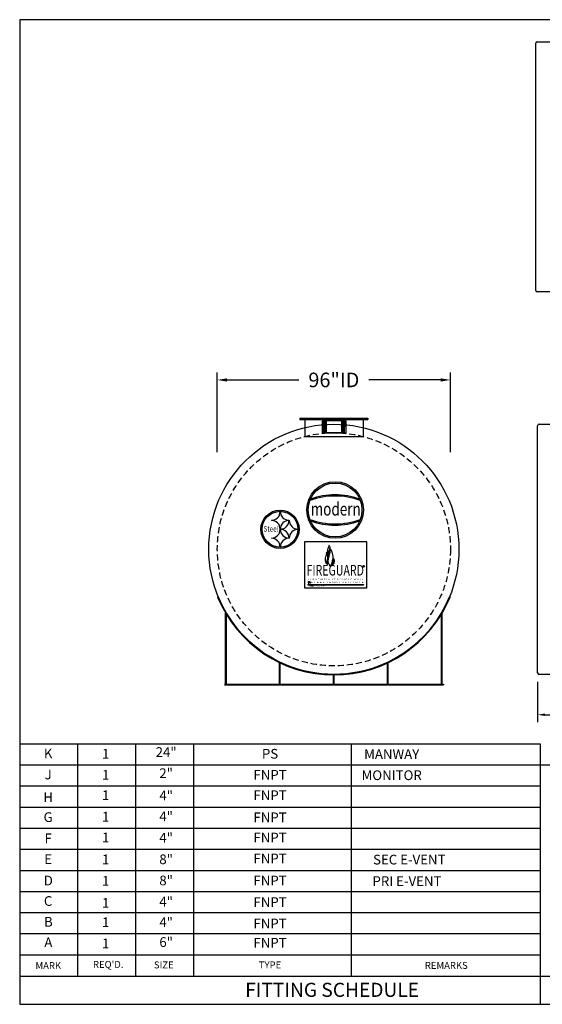
# Model space of a CAD drawing. Extents: x 1066 to 1695, y 268 to 674.
# Drawn here: x 1066 to 1281, y 268 to 674 of the extents above; entities that cross this region are included whole.
import ezdxf
from ezdxf.enums import TextEntityAlignment as Align

# ---------------------------------------------------------------- set-up
doc = ezdxf.new("R2010")
doc.units = 0
doc.header["$LTSCALE"] = 10
doc.header["$MEASUREMENT"] = 0
doc.linetypes.add('HIDDEN', pattern=[0.375, 0.25, -0.125])
doc.layers.get('0').update_dxf_attribs({"linetype": 'CONTINUOUS'})
doc.layers.get('DEFPOINTS').update_dxf_attribs({"linetype": 'CONTINUOUS'})
for name, color, linetype in [('DIM', 9, 'CONTINUOUS'), ('MAIN', 7, 'CONTINUOUS'), ('VPORTS', 7, 'CONTINUOUS')]:
    doc.layers.add(name, color=color, linetype=linetype)
doc.styles.add('decals', font='times.ttf')
doc.styles.add('ISO', font='isocp2.shx')
doc.styles.add('RFL', font='simplex.shx', dxfattribs={"width": 0.85})
doc.styles.add('S4', font='SIMPLE.shx', dxfattribs={"height": 4})
doc.dimstyles.new('', dxfattribs={"dimtxt": 3, "dimasz": 3, "dimexe": 0.1875, "dimexo": 0.0625, "dimgap": 6, "dimtad": 1, "dimtih": 1, "dimtoh": 1, "dimdec": 4, "dimzin": 0, "dimdsep": 46, "dimlunit": 4, "dimtxsty": 'Standard', "dimcen": 0.0625, "dimadec": 0, "dimazin": 0, "dimtfac": 0.0625, "dimtdec": 4, "dimtix": 1, "dimtofl": 0, "dimtmove": 2, "dimatfit": 3, "dimfxl": 1, "dimtolj": 1, "dimtzin": 0, "dimarcsym": 0})

# ---------------------------------------------------------------- blocks, each defined once
blk = doc.blocks.new('*D62')
at = {"color": 0, "lineweight": -2, "transparency": 16777216}
for p, q in [((1147.085814411174, 495.432645765413), (1147.085814411174, 528.1827449787205)), ((1243.085814411174, 495.432645765413), (1243.085814411174, 528.1827449787205)), ((1151.085814411174, 525.1827449787205), (1180.679564411174, 525.1827449787205)), ((1239.085814411174, 525.1827449787205), (1209.492064411174, 525.1827449787205))]:
    blk.add_line(p, q, dxfattribs=at)
at = {"color": 0, "transparency": 16777216}
for points in [[(1151.085814411174, 525.8494116453871), (1151.085814411174, 524.5160783120539), (1147.085814411174, 525.1827449787205)], [(1239.085814411174, 524.5160783120539), (1239.085814411174, 525.8494116453871), (1243.085814411174, 525.1827449787205)]]:
    blk.add_solid(points, dxfattribs=at)
at = {"layer": 'DEFPOINTS', "color": 0, "transparency": 16777216}
for p in [(1243.085814411174, 525.1827449787205), (1147.085814411174, 455.432645765413), (1243.085814411174, 455.432645765413)]:
    blk.add_point(p, dxfattribs=at)
at = {"color": 0, "transparency": 16777216, "insert": (1195.085814411174, 525.1827449787205), "char_height": 6, "attachment_point": 5, "style": 'ISO'}
blk.add_mtext('\\A1;96"ID', dxfattribs=at)
blk = doc.blocks.new('TOECoupling6-E')
at = {"layer": 'MAIN', "linetype": 'Continuous'}
h = blk.add_hatch(dxfattribs=at)
h.set_pattern_fill('ANSI31', color=256, angle=270, style=0)
h.set_pattern_definition([(315, (-251.4998457068949, -236.5907060874816), (0.08838834764831846, 0.08838834764831842), [])])
edge = h.paths.add_edge_path()
edge.add_line((-3.299672840905146, 2.518294627302225), (-3.205000000000041, 2.518294627302225))
edge.add_line((-3.299672840905146, 4.814609956527875), (-3.205000000000041, 4.814609956527875))
edge.add_line((-3.299672840905146, 4.814609956527875), (-3.299672840905146, 2.518294627302225))
edge.add_line((-3.205000000000041, 5.010401007765267), (-3.205000000000041, 0))
h = blk.add_hatch(dxfattribs=at)
h.set_pattern_fill('ANSI31', color=256, angle=270, style=0)
h.set_pattern_definition([(225, (251.4998457068948, -236.5907060874816), (-0.08838834764831846, 0.08838834764831842), [])])
edge = h.paths.add_edge_path()
edge.add_line((3.299672840905089, 2.518294627302225), (3.204999999999984, 2.518294627302225))
edge.add_line((3.299672840905089, 4.814609956527875), (3.204999999999984, 4.814609956527875))
edge.add_line((3.299672840905089, 4.814609956527875), (3.299672840905089, 2.518294627302225))
edge.add_line((3.204999999999984, 5.010401007765267), (3.204999999999984, 0))
for p, q in [((-3.75, 5.010401007765267), (-3.076999999999998, 5.010401007765267)), ((-3.299672840905146, 4.814609956527875), (-3.299672840905146, 2.518294627302225)), ((-3.299672840905146, 4.814609956527875), (-3.205000000000041, 4.814609956527875)), ((-3.205000000000041, 5.010401007765267), (3.204999999999984, 5.010401007765267)), ((3.75, 5.010401007765267), (3.204999999999984, 5.010401007765267)), ((3.299672840905089, 4.814609956527875), (3.204999999999984, 4.814609956527875)), ((3.299672840905089, 4.814609956527875), (3.299672840905089, 2.518294627302225)), ((-3.75, 0), (-3.076999999999998, 0)), ((-3.299672840905146, 2.518294627302225), (-3.205000000000041, 2.518294627302225)), ((3.204999999999984, 0), (-3.205000000000041, 0)), ((3.299672840905089, 2.518294627302225), (3.204999999999984, 2.518294627302225)), ((3.204999999999984, 0), (3.75, 0))]:
    blk.add_line(p, q, dxfattribs=at)
at = {"layer": 'MAIN'}
for p, q in [((-3.75, 5.010401007765267), (-3.75, 0)), ((-3.205000000000041, 5.010401007765267), (-3.205000000000041, 0)), ((3.204999999999984, 5.010401007765267), (3.204999999999984, 0)), ((3.75, 5.010401007765267), (3.75, 0))]:
    blk.add_line(p, q, dxfattribs=at)
blk = doc.blocks.new('A$C5F463491')
for p, q in [((-47.64466815677997, 31.94915356742001), (-47.87595295365759, 31.85424654590258)), ((47.64466815677974, 31.94915356742001), (47.87595295365736, 31.85424654590258)), ((-44.59860000000003, -4), (-44.59860000000003, 25.25066899823912)), ((-44.28560000000016, -4), (-44.28560000000004, 24.72598026743083)), ((44.28560000000016, -4), (44.28560000000004, 24.72598026743083)), ((44.59860000000003, -4), (44.59860000000003, 25.25066899823912)), ((-22.37760000000003, -4), (-22.37760000000003, 4.838393531298152)), ((-22.06460000000015, -4), (-22.06460000000004, 4.689574592405165)), ((22.06460000000015, -4), (22.06460000000004, 4.689574592405165)), ((22.37760000000003, -4), (22.37760000000003, 4.838393531298152)), ((-45.09860000000003, -4), (45.09860000000003, -4)), ((-0.1566000000000258, -4), (-0.1566000000000258, -0.2497630568488489)), ((0.1563999999998487, -4), (0.1563999999998487, -0.2497636616825503)), ((45.09860000000003, -4), (45.09860000000003, -4.312999999999988)), ((-45.09860000000003, -4.312999999999988), (45.09860000000003, -4.312999999999988))]:
    blk.add_line(p, q)
for radius in [51.75, 51.5]:
    blk.add_arc((0, 51.5), radius, 202.3106473596384, 337.6893526403616)
blk = doc.blocks.new('*D63')
at = {"color": 0, "lineweight": -2, "transparency": 16777216}
for p, q in [((1278.997919075237, 398.5790270433426), (1278.997919075237, 384.3408110085386)), ((1477.997919075238, 398.5790270433428), (1477.997919075238, 384.3408110085386)), ((1281.997919075237, 387.3408110085386), (1368.840171194956, 387.3408110085386)), ((1474.997919075238, 387.3408110085386), (1389.100587861623, 387.3408110085386))]:
    blk.add_line(p, q, dxfattribs=at)
at = {"color": 0, "transparency": 16777216}
for points in [[(1281.997919075237, 387.8408110085386), (1281.997919075237, 386.8408110085386), (1278.997919075237, 387.3408110085386)], [(1474.997919075238, 386.8408110085386), (1474.997919075238, 387.8408110085386), (1477.997919075238, 387.3408110085386)]]:
    blk.add_solid(points, dxfattribs=at)
at = {"layer": 'DEFPOINTS', "color": 0, "transparency": 16777216}
for p in [(1278.997919075237, 404.5790270433426), (1477.997919075238, 404.5790270433428), (1477.997919075238, 387.3408110085386)]:
    blk.add_point(p, dxfattribs=at)
at = {"color": 0, "transparency": 16777216, "insert": (1378.970379528289, 387.2386922361613), "char_height": 5, "attachment_point": 5, "style": 'ISO'}
blk.add_mtext('\\A1;16\'-7"', dxfattribs=at)

msp = doc.modelspace()

# ---------------------------------------------------------------- hatches: boundary and pattern name
h = msp.add_hatch(color=0)
edge = h.paths.add_edge_path()
edge.add_arc((1195.57969683025, 471.6340675074831), 11.65270892082004, 0, 360)
edge = h.paths.add_edge_path(flags=16)
edge.add_arc((1195.57969683025, 471.6340675074831), 11.07827960782187, 0, 360)
h = msp.add_hatch(color=0)
edge = h.paths.add_edge_path()
edge.add_arc((1195.57969683025, 446.7825395993642), 30.59582103810068, 70.21909354650525, 109.7809064534956)
edge.add_line((1185.225325756522, 475.573011368042), (1185.463626479078, 476.1499727012655))
edge.add_arc((1195.57969683025, 447.274907581934), 30.59582103810068, 70.69263627836818, 109.3073637216327, ccw=False)
edge.add_line((1205.695767181421, 476.1499727012655), (1205.934067903977, 475.573011368042))
h = msp.add_hatch(color=7)
edge = h.paths.add_edge_path()
edge.add_arc((1172.91142151697, 463.7012403791799), 7.877887721117772, 0, 360)
edge = h.paths.add_edge_path(flags=16)
edge.add_arc((1172.91142151697, 463.7012403791799), 7.385519738547911, 0, 360)
h = msp.add_hatch(color=0)
edge = h.paths.add_edge_path()
edge.add_arc((1195.57969683025, 496.4855954156021), 30.59582103810068, 250.2190935465044, 289.7809064534947)
edge.add_line((1205.934067903977, 467.6951236469242), (1205.695767181421, 467.1181623137009))
edge.add_arc((1195.57969683025, 495.9932274330323), 30.59582103810068, 250.6926362783673, 289.30736372163176, ccw=False)
edge.add_line((1185.463626479078, 467.1181623137009), (1185.225325756522, 467.6951236469242))
at = {"layer": 'MAIN', "linetype": 'Continuous'}
h = msp.add_hatch(dxfattribs=at)
h.set_pattern_fill('ANSI31', color=256, angle=270, style=0)
h.set_pattern_definition([(315, (942.5689687042793, 266.7274486155879), (0.08838834764831846, 0.08838834764831842), [])])
edge = h.paths.add_edge_path()
edge.add_line((1190.769141570269, 505.8364493303717), (1190.863814411174, 505.8364493303717))
edge.add_line((1190.769141570269, 508.1327646595973), (1190.863814411174, 508.1327646595973))
edge.add_line((1190.769141570269, 508.1327646595973), (1190.769141570269, 505.8364493303717))
edge.add_line((1190.863814411174, 508.3285557108347), (1190.863814411174, 503.3181547030695))
h = msp.add_hatch(dxfattribs=at)
h.set_pattern_fill('ANSI31', color=256, angle=270, style=0)
h.set_pattern_definition([(225, (1447.602660118069, 266.7274486155879), (-0.08838834764831846, 0.08838834764831842), [])])
edge = h.paths.add_edge_path()
edge.add_line((1199.402487252079, 505.8364493303717), (1199.307814411174, 505.8364493303717))
edge.add_line((1199.402487252079, 508.1327646595973), (1199.307814411174, 508.1327646595973))
edge.add_line((1199.402487252079, 508.1327646595973), (1199.402487252079, 505.8364493303717))
edge.add_line((1199.307814411174, 508.3285557108347), (1199.307814411174, 503.3181547030695))
at = {"layer": 'VPORTS'}
h = msp.add_hatch(color=7, dxfattribs=at)
h.paths.add_polyline_path([(1184.7957065829, 457.1522850589826), (1184.7957065829, 456.7009477416268), (1184.344369265545, 456.7009477416268), (1184.344369265545, 457.1522850589826)], flags=16)
h.paths.add_polyline_path([(1184.7957065829, 456.7009477416268), (1184.7957065829, 457.1522850589826), (1184.344369265545, 457.1522850589826), (1184.344369265545, 456.7009477416268)])
h = msp.add_hatch(color=7, dxfattribs=at)
h.paths.add_polyline_path([(1206.870204468116, 457.1522850589826), (1206.870204468116, 456.7009477416268), (1207.321541785472, 456.7009477416268), (1207.321541785472, 457.1522850589826)], flags=16)
h.paths.add_polyline_path([(1206.870204468116, 456.7009477416268), (1206.870204468116, 457.1522850589826), (1207.321541785472, 457.1522850589826), (1207.321541785472, 456.7009477416268)])
h = msp.add_hatch(color=7, dxfattribs=at)
edge = h.paths.add_edge_path()
edge.add_arc((1207.321827370523, 448.4564156607294), 0.3282453217132405, 0, 360)
edge = h.paths.add_edge_path(flags=16)
edge.add_arc((1207.321827370523, 448.4564156607294), 0.2872146564990855, 0, 360)

# ---------------------------------------------------------------- linework, layer by layer
at = {"color": 7}
for p, q in [((1693.103877275995, 673.5100041472637), (1065.691377275995, 673.5100041472637)), ((1065.691377275995, 673.5100041472637), (1065.691377275995, 268.1050041472636)), ((1173.03397265349, 471.010649798925), (1172.941091018056, 471.010649798925)), ((1169.356047534759, 467.425606315628), (1169.356047534759, 467.3327246801939)), ((1176.619016136787, 467.3327246801939), (1176.619016136787, 467.425606315628)), ((1176.711897772221, 467.3327246801939), (1176.619016136787, 467.3327246801939)), ((1172.941091018056, 463.7476811968969), (1173.03397265349, 463.7476811968969)), ((1173.03397265349, 463.6547995614629), (1172.941091018056, 463.6547995614629)), ((1173.03397265349, 463.7476811968969), (1173.03397265349, 463.6547995614629)), ((1180.296941255518, 463.6547995614629), (1180.296941255518, 463.7476811968969)), ((1169.356047534759, 460.0697560781659), (1169.356047534759, 459.976874442732)), ((1176.619016136787, 460.0697560781659), (1176.711897772221, 460.0697560781659)), ((1176.619016136787, 459.976874442732), (1176.619016136787, 460.0697560781659)), ((1172.941091018056, 456.3918309594349), (1173.03397265349, 456.3918309594349)), ((1184.6591570118, 442.1803069164739), (1185.307831109451, 442.1803069164739)), ((1184.6591570118, 442.0572149208314), (1184.983177350554, 442.0572149208314)), ((1184.6591570118, 441.9341229251889), (1184.775259157173, 441.9341271826634)), ((1184.983177350554, 442.0572149208314), (1184.983177350554, 441.5639856341752)), ((1185.101751020551, 442.0572149208314), (1185.101751020551, 441.5639856341752)), ((1185.101751020551, 442.0572149208314), (1185.307831109451, 442.0572149208314)), ((1185.190114765271, 441.930554407762), (1185.190114765271, 441.5639856341752)), ((1185.190114765271, 441.930554407762), (1185.308688435268, 441.930554407762)), ((1185.308688435268, 441.930554407762), (1185.308688435268, 441.5639856341752)), ((1184.473765753315, 441.687938933904), (1184.775259157173, 441.687938933904)), ((1184.473765753315, 441.5650017301292), (1184.774005282695, 441.5648469382616)), ((1184.6591570118, 441.8110309295465), (1184.783994739678, 441.8110309295465)), ((1065.691361830362, 289.3405041472618), (1065.691361831995, 268.1050041472636)), ((1065.691377275995, 277.7575041472635), (1065.691377275995, 268.1050041472636)), ((1065.691377275995, 268.1050041472636), (1693.103877275995, 268.1050041472636))]:
    msp.add_line(p, q, dxfattribs=at)
at = {"linetype": 'Continuous'}
for p, q in [((1278.247350629444, 562.0398015053306), (1278.247350629444, 663.808116493979)), ((1278.872350629444, 664.433116493979), (1476.622350629444, 664.4331164939795)), ((1476.622350629444, 561.4148015053302), (1278.872350629444, 561.4148015053306)), ((1279.622919075237, 506.9540270433425), (1477.372919075237, 506.9540270433428)), ((1278.997919075237, 404.5790270433426), (1278.997919075237, 506.3290270433425)), ((1278.997919075237, 407.3521971590597), (1278.997919075237, 407.3015240682614)), ((1297.497919075277, 403.9540270433426), (1279.622919075237, 403.9540270433426))]:
    msp.add_line(p, q, dxfattribs=at)
at = {"color": 0}
for p, q in [((1185.225325756522, 475.573011368042), (1185.463626479078, 476.1499727012655)), ((1205.934067903977, 475.573011368042), (1205.695767181421, 476.1499727012655)), ((1185.225325756522, 467.6951236469242), (1185.463626479078, 467.1181623137009)), ((1205.934067903977, 467.6951236469242), (1205.695767181421, 467.1181623137009))]:
    msp.add_line(p, q, dxfattribs=at)
for p, q in [((1278.997919075237, 400.9409008863822), (1278.997919075237, 393.9626489246559)), ((1089.607220420231, 366.5476341603149), (1089.607220415491, 375.2335971603149)), ((1113.523112420231, 366.5476341733681), (1113.523112415491, 375.2335971733681)), ((1137.439004420231, 366.5476341864212), (1137.439004415491, 375.2335971864212)), ((1202.287683489604, 366.5476342218154), (1202.287683484863, 375.2335972218154)), ((1280.202235002188, 366.5476342643408), (1280.202234997447, 375.2335972643407))]:
    msp.add_line(p, q)
msp.add_circle((1195.085814411174, 455.4540270433426), 51.5)
at = {"linetype": 'HIDDEN'}
msp.add_circle((1195.085814411174, 455.432645765413), 48, dxfattribs=at)
at = {"color": 0}
for radius in [11.65270892082004, 11.07827960782187]:
    msp.add_circle((1195.57969683025, 471.6340675074831), radius, dxfattribs=at)
at = {"color": 7}
for centre, radius in [((1172.91142151697, 463.7012403791799), 7.877887721117772), ((1172.91142151697, 463.7012403791799), 7.385519738547911), ((1185.379802365901, 441.6171324157384), 0.05029698416513494)]:
    msp.add_circle(centre, radius, dxfattribs=at)
at = {"linetype": 'Continuous'}
for centre, start, end in [((1278.872350629444, 663.808116493979), 90, 180), ((1278.872350629444, 562.0398015053306), 180, 270), ((1279.622919075237, 506.3290270433425), 90, 180), ((1279.622919075237, 404.5790270433426), 180, 270)]:
    msp.add_arc(centre, 0.625, start, end, dxfattribs=at)
at = {"color": 0}
for centre, start, end in [((1195.57969683025, 446.7825395993642), 70.21909354650525, 109.7809064534956), ((1195.57969683025, 447.274907581934), 70.69263627836821, 109.3073637216327), ((1195.57969683025, 496.4855954156021), 250.2190935465044, 289.7809064534947), ((1195.57969683025, 495.9932274330323), 250.6926362783673, 289.3073637216318)]:
    msp.add_arc(centre, 30.59582103810068, start, end, dxfattribs=at)
at = {"color": 7}
for centre, radius, start, end in [((1169.39172710725, 470.9749702264337), 3.549543238674952, 269.4240601653255, 0.5759398346763395), ((1176.583336564295, 470.9749702264337), 3.549543238674965, 179.4240601653237, 270.5759398346744), ((1169.39172710725, 463.7833607693883), 3.549543238674954, 359.4240601653237, 90.57593983467449), ((1176.583336564295, 463.7833607693883), 3.549543238674953, 89.42406016532551, 180.5759398346763), ((1173.069652225981, 467.2970451077026), 3.549543238674952, 269.4240601653218, 0.5759398346763395), ((1180.261261683027, 467.2970451077026), 3.549543238674965, 179.4240601653237, 270.5759398346781), ((1169.39172710725, 463.6191199889716), 3.549543238674952, 269.4240601653255, 0.5759398346763395), ((1176.583336564295, 463.6191199889716), 3.549543238674965, 179.4240601653237, 270.5759398346744), ((1173.069652225981, 460.1054356506573), 3.549543238674954, 359.4240601653237, 90.57593983467815), ((1180.261261683027, 460.1054356506573), 3.549543238674953, 89.42406016532183, 180.5759398346763), ((1169.39172710725, 456.4275105319263), 3.549543238674954, 359.4240601653237, 90.57593983467449), ((1176.583336564295, 456.4275105319263), 3.549543238674953, 89.42406016532551, 180.5759398346763), ((1184.657903137321, 441.9956689230102), 0.1846422509381538, 89.61091100511956, 270.3890889948804), ((1184.654789220547, 441.9956689230102), 0.0617007896889162, 85.94064366670031, 274.0593563332997), ((1184.775259157173, 441.7494849317252), 0.1846422509381538, 269.6109110051901, 90.3890889948099), ((1184.779626948426, 441.7494849317252), 0.0617007896889162, 265.9406436664897, 94.05935633351031)]:
    msp.add_arc(centre, radius, start, end, dxfattribs=at)
at = {"layer": 'DIM'}
for p, q in [((1181.085814411174, 509.4829130173545), (1181.085814411174, 509.2329130173545)), ((1181.085814411174, 509.4829130173545), (1209.085814411174, 509.4829130173545)), ((1181.085814411174, 509.2329130173545), (1209.085814411174, 509.2329130173545)), ((1181.085814411174, 509.1704130173546), (1181.085814411174, 508.9204130173545)), ((1181.085814411174, 509.1704130173545), (1209.085814411174, 509.1704130173545)), ((1181.085814411174, 508.9204130173545), (1209.085814411174, 508.9204130173545)), ((1183.085814411174, 508.9204130173545), (1183.085814411174, 501.9085350274853)), ((1207.085814411174, 508.9204130173545), (1207.085814411174, 501.9085350274853)), ((1209.085814411174, 509.4829130173545), (1209.085814411174, 509.2329130173545)), ((1209.085814411174, 509.1704130173546), (1209.085814411174, 508.9204130173545)), ((1183.085814411174, 501.9085350274853), (1207.085814411174, 501.9085350274853))]:
    msp.add_line(p, q, dxfattribs=at)
at = {"layer": 'MAIN', "linetype": 'Continuous'}
for p, q in [((1190.210814411174, 508.3285557108347), (1190.863814411174, 508.3285557108347)), ((1190.769141570269, 508.1327646595973), (1190.769141570269, 505.8364493303717)), ((1190.769141570269, 508.1327646595973), (1190.863814411174, 508.1327646595973)), ((1190.863814411174, 508.3285557108348), (1191.335814411174, 508.3285557108348)), ((1198.835814411174, 508.3285557108348), (1199.307814411174, 508.3285557108348)), ((1199.960814411174, 508.3285557108347), (1199.307814411174, 508.3285557108347)), ((1199.402487252079, 508.1327646595973), (1199.307814411174, 508.1327646595973)), ((1199.402487252079, 508.1327646595973), (1199.402487252079, 505.8364493303717)), ((1190.210814411174, 503.3181547030695), (1190.863814411174, 503.3181547030695)), ((1190.769141570269, 505.8364493303717), (1190.863814411174, 505.8364493303717)), ((1199.307814411174, 503.3181547030695), (1190.863814411174, 503.3181547030695)), ((1199.402487252079, 505.8364493303717), (1199.307814411174, 505.8364493303717)), ((1199.307814411174, 503.3181547030695), (1199.960814411174, 503.3181547030695))]:
    msp.add_line(p, q, dxfattribs=at)
at = {"layer": 'MAIN'}
for p, q in [((1190.210814411174, 508.3285557108347), (1190.210814411174, 503.3181547030695)), ((1190.863814411174, 508.3285557108347), (1190.863814411174, 503.3181547030695)), ((1199.307814411174, 508.3285557108347), (1199.307814411174, 503.3181547030695)), ((1199.960814411174, 508.3285557108347), (1199.960814411174, 503.3181547030695))]:
    msp.add_line(p, q, dxfattribs=at)
at = {"layer": 'MAIN', "color": 7}
for p, q in [((1280.202234997447, 375.2335972643407), (1065.691361824879, 375.2335971472618)), ((1330.169877275994, 366.5476342916129), (1065.69136182962, 366.5476341472618)), ((1089.607220463585, 279.6880041521672), (1089.607220416177, 366.5476341603149)), ((1113.523112463585, 279.6880041521672), (1113.523112416177, 366.5476341603149)), ((1137.439004463585, 279.6880041521672), (1137.439004416177, 366.5476341603149)), ((1202.287683532958, 279.6880041521672), (1202.28768348555, 366.5476341603149)), ((1280.202235009971, 268.1050041472636), (1280.202235002187, 366.5605047703099)), ((1280.202235002875, 357.8616712643408), (1065.69136182962, 357.8616711472618)), ((1280.202235003562, 349.1757082643408), (1065.69136182962, 349.1757081472618)), ((1280.202235004248, 340.4897452643408), (1065.69136182962, 340.4897451472618)), ((1280.202235004935, 331.8037822643408), (1065.69136182962, 331.8037821472618)), ((1280.202235005622, 323.1178192643408), (1065.69136182962, 323.1178191472618)), ((1280.202235006308, 314.4318562643408), (1065.69136182962, 314.4318561472618)), ((1280.202235006995, 305.7458932643408), (1065.69136182962, 305.7458931472618)), ((1280.202235007682, 297.0599302643408), (1065.69136182962, 297.0599301472618)), ((1280.202235008368, 288.3739672643408), (1065.69136182962, 288.3739671472618)), ((1065.69136182962, 279.6880041472618), (1280.202235009055, 279.6880041947776)), ((1280.202235009055, 279.6880041947776), (1519.358877275995, 279.6880041472637))]:
    msp.add_line(p, q, dxfattribs=at)
at = {"layer": 'VPORTS', "color": 7}
for p, q in [((1208.634523072325, 458.5667459385606), (1183.031387978692, 458.5667459385606)), ((1183.031387978692, 458.5667459385606), (1183.031387978692, 439.5285172791927)), ((1208.634523072325, 439.5285172791927), (1208.634523072325, 458.5667459385606)), ((1183.031387978692, 439.5285172791927), (1208.634523072325, 439.5285172791927)), ((1184.344369265545, 441.0056212269022), (1207.321541785472, 441.0056212269022)), ((1184.344369265545, 441.0056212269022), (1184.344369265545, 440.8414985660456)), ((1184.344369265545, 440.8414985660456), (1207.321541785472, 440.8414985660456)), ((1207.321541785472, 441.0056212269022), (1207.321541785472, 440.8414985660456))]:
    msp.add_line(p, q, dxfattribs=at)
for radius in [0.3282453217132405, 0.2872146564990855]:
    msp.add_circle((1207.321827370523, 448.4564156607294), radius, dxfattribs=at)
for points in [[(1192.030521255667, 454.1274111603116), (1192.325624992736, 453.5009690252537), (1192.537730757163, 452.8653144583487), (1192.593062667927, 452.2388723232908), (1192.444076410367, 451.2868569436744), (1192.289147060226, 450.6548873495083), (1192.224593057839, 450.2421724585595), (1192.302057732909, 449.6746895936371), (1192.533592125764, 449.3441249643212), (1192.567579765529, 449.2992300100686), (1192.548278931802, 449.2869604076765), (1192.520204991836, 449.2939715670883), (1192.378080244776, 449.3535666668274), (1192.007870922821, 449.6212389867231), (1191.69491596992, 450.1214451079749), (1191.531216708408, 450.63608020489), (1191.845137150277, 452.9190724563258), (1191.959128106852, 453.4045240023357), (1191.985703653946, 453.9222073613288), (1191.978390602168, 454.1161404809794), (1191.981981633273, 454.1708459091187), (1192.001732091357, 454.1744330845097), (1192.030521255667, 454.1274111603116)], [(1193.076765804821, 456.966998897041), (1193.067581199644, 456.6043010352515), (1192.757558496162, 455.816778543053), (1192.580402665601, 454.7372532388325), (1192.722127202255, 453.6665765877359), (1193.032150118728, 453.117965380397), (1193.032150118728, 453.1710568096643), (1192.987861161088, 453.8258507776424), (1193.058723535911, 454.6310704781934), (1193.25359490693, 455.1796816855323), (1193.368746239392, 456.1707212416758), (1193.10321462217, 456.9851338929204), (1193.087871377349, 456.9920312001647), (1193.074062520908, 456.9836012449953), (1193.076765804821, 456.966998897041)], [(1193.517051935783, 455.6536865283978), (1193.572126536819, 455.2960746834436), (1193.613432439468, 454.7596569160122), (1193.475746033133, 453.6455584036183), (1193.172835823692, 452.8890718302263), (1193.007612020585, 452.2151110238015), (1192.801082314828, 451.3485899063573), (1192.794468827169, 450.1514829739727), (1192.971470005488, 449.4442158172719), (1193.236971869221, 449.0729005576527), (1193.431673184623, 448.7899936573532), (1193.487619278312, 448.6325036561003), (1193.475975890043, 448.5569005554885), (1193.497346037277, 448.5329124557081), (1193.531071474666, 448.5313810762892), (1193.575527995556, 448.5666028969716), (1193.734588014303, 448.8090083243245), (1194.075254242467, 449.4236496446645), (1194.426052270582, 450.6342347473668), (1194.604586020806, 451.6371188867577), (1194.640574412944, 451.9874288648517), (1194.536477531956, 453.1962943045512), (1194.211174947317, 454.3661640697366), (1193.603102161734, 455.6515545600844), (1193.564584188533, 455.6985830405266), (1193.538905668073, 455.7114089897382), (1193.508947265862, 455.7028583569304), (1193.507663224333, 455.6785354471808), (1193.517051935783, 455.6536865283978)]]:
    msp.add_spline(points, degree=3, dxfattribs=at)
at = {"layer": 'VPORTS', "color": 7, "end_tangent": (0.3841744704754883, 0.9232605137418574)}
msp.add_spline([(1194.017032618152, 448.851566635391), (1194.314167335853, 449.3191897005566), (1194.662787883649, 449.9924872822952), (1194.772637025397, 450.5760314199104), (1194.831811703867, 451.1333831806766), (1194.781090523391, 451.6062876850135), (1194.775749334152, 451.8535316807103), (1194.809114585379, 451.8618642167991), (1194.823016693178, 451.8618642167991), (1194.907021500651, 451.7189554718556), (1194.962285338991, 451.6455405801081), (1195.126132310762, 451.4034361995845), (1195.301179835132, 450.4026500912254), (1195.135656486505, 449.8073866502448), (1194.771505196529, 449.2782636960927), (1194.324592135984, 448.9310266339928), (1194.068272805518, 448.8365956452296), (1194.028804603084, 448.8248138140743), (1194.019126356633, 448.8260223275873), (1194.013319293256, 448.8306146789369), (1194.017032618152, 448.851566635391)], degree=3, dxfattribs=at)

# ---------------------------------------------------------------- block references
for name, p in [('TOECoupling6-E', (1195.085814411174, 503.432645765413)), ('A$C5F463491', (1195.085814411174, 403.9540270433426))]:
    msp.add_blockref(name, p)

# ---------------------------------------------------------------- texts
at = {"color": 0, "style": 'decals', "width": 0.8427326137013501}
msp.add_text('modern', height=5.416047808268468, dxfattribs=at).set_placement((1185.539830303871, 469.3398564132958), (1206.140770329296, 469.3398564132958), align=Align.FIT)
at = {"color": 7, "style": 'decals'}
for s, height, width, p, p2 in [('Steel', 2.297717251992684, 0.9062979124781457, (1166.107704843749, 462.7256806423557), (1172.259066851497, 462.7256806423557)), ('FIREGUARD', 4.349907003343863, 0.6419133536731398, (1183.85005321515, 444.6581696543883), (1207.459911951878, 444.6581696543883)), ('L I G H T W E I G H T  D O U B L E  W A L L ', 0.5744293129981709, 1.390900790814608, (1184.44870173863, 442.7466163463398), (1207.630149959837, 442.7466163463398)), ('S T E E L  T A N K  I N S T I T U T E ', 0.5744293129981709, 1.63752237767007, (1185.594154550542, 441.591835052328), (1207.67802902468, 441.591835052328)), ('U.S. Patents No. 5695089, 5809650', 0.5744293129981709, 0.5758116580275864, (1184.343732581011, 440.1206119603294), (1191.375510973927, 440.1206119603294))]:
    msp.add_text(s, height=height, dxfattribs=dict(at, width=width)).set_placement(p, p2, align=Align.FIT)
at = {"color": 7}
for height, p in [(0.3234365164151245, (1207.156435255201, 448.3085173875414)), (0.05251925147411848, (1185.354195846683, 441.5920106977054))]:
    msp.add_text('R', height=height, dxfattribs=at).set_placement(p)
at = {"layer": 'MAIN', "color": 7}
for s, height, style, p in [('K', 4, 'S4', (1077.414502854304, 370.8860089591071)), ('1', 4, 'S4', (1101.095541063823, 370.7369188918143)), ('24"', 4, 'S4', (1126.007603914569, 371.4372962727336)), ('PS', 4, 'S4', (1168.803584521603, 370.7369188918143)), ('MANWAY', 4, 'S4', (1218.895429476578, 370.5957165062002)), ('2"', 4, 'S4', (1126.00760391931, 362.7513332727336)), ('J', 4, 'S4', (1077.414502859045, 362.2000459591071)), ('1', 4, 'S4', (1101.095541068564, 362.0509558918143)), ('FNPT', 4, 'S4', (1168.803584526344, 362.0509558918143)), ('MONITOR', 4, 'S4', (1218.895429481319, 361.9097535062002)), ('H', 4, 'S4', (1077.414502859045, 352.8297196383779)), ('1', 4, 'S4', (1101.095541068564, 353.6508204989407)), ('4"', 4, 'S4', (1126.00760391931, 353.5205485007656)), ('FNPT', 4, 'S4', (1168.803584526344, 353.6508204989407)), ('G', 4, 'S4', (1077.414502859045, 344.6505376163148)), ('1', 4, 'S4', (1101.095541068564, 344.8375628453737)), ('4"', 4, 'S4', (1126.00760391931, 344.949105855761)), ('FNPT', 4, 'S4', (1168.803584526344, 344.5621474487423)), ('F', 4, 'S4', (1077.414502859045, 335.9154876008908)), ('1', 4, 'S4', (1101.095541068564, 336.289842916987)), ('4"', 4, 'S4', (1126.00760391931, 336.1740285448295)), ('FNPT', 4, 'S4', (1168.803584526344, 336.224057709922)), ('E', 4, 'S4', (1077.414502859045, 327.3540175424919)), ('1', 4, 'S4', (1101.095541068564, 327.271468819225)), ('8"', 4, 'S4', (1126.00760391931, 327.291911704251)), ('FNPT', 4, 'S4', (1168.803584526344, 327.6171975328192)), ('SEC E-VENT', 4, 'S4', (1226.141707524454, 327.1650155111018)), ('D', 4, 'S4', (1077.49396064618, 318.5361047194932)), ('1', 4, 'S4', (1101.095541068564, 318.4189453820403)), ('8"', 4, 'S4', (1126.00760391931, 318.5736991334133)), ('FNPT', 4, 'S4', (1168.803584526344, 318.5321793148805)), ('PRI E-VENT', 4, 'S4', (1225.189326572073, 318.322500934952)), ('C', 4, 'S4', (1077.414499304205, 310.115236726132)), ('4"', 4, 'S4', (1126.00760391931, 309.8531920761465)), ('FNPT', 4, 'S4', (1168.803584526344, 309.6862401173597)), ('1', 4, 'S4', (1101.095541068564, 309.3134921899488)), ('B', 4, 'S4', (1077.49396064618, 301.5355521088827)), ('4"', 4, 'S4', (1126.00760391931, 301.389170809086)), ('1', 4, 'S4', (1101.095541068564, 301.3735798423646)), ('FNPT', 4, 'S4', (1168.803584526344, 300.8403019493092)), ('A', 4, 'S4', (1077.49396064618, 293.1146841155219)), ('1', 4, 'S4', (1101.095541068564, 292.632113384118)), ('6"', 4, 'S4', (1126.00760391931, 293.2097270178725)), ('FNPT', 4, 'S4', (1168.803584526344, 292.9333666689973)), ('MARK', 2.86, 'S4', (1077.4614789687, 283.6693676474459)), ("REQ'D.", 2.86, 'S4', (1102.147363659673, 284.1494104125987)), ('SIZE', 2.86, 'S4', (1125.031891486224, 283.9551858199329)), ('TYPE', 2.86, 'S4', (1168.775354787776, 283.9551858199329)), ('REMARKS', 2.86, 'S4', (1241.369105315206, 283.7533351795331)), ('FITTING SCHEDULE', 5.7915, 'RFL', (1194.350690781758, 273.3145456805517))]:
    msp.add_text(s, height=height, dxfattribs=dict(at, style=style)).set_placement(p, align=Align.MIDDLE)

# ---------------------------------------------------------------- dimensions: what is measured, and where the dimension line sits
for base, p1, p2, override, picture, middle in [((1243.085814411174, 525.1827449787205), (1147.085814411174, 455.432645765413), (1243.085814411174, 455.432645765413), {"dimtxt": 6, "dimasz": 4, "dimexe": 3, "dimexo": 40, "dimgap": 6, "dimlfac": 1, "dimlunit": 5, "dimpost": '"ID', "dimtxsty": 'ISO', "dimtfac": 0.0375, "dimfrac": 2}, '*D62', (1195.085814411174, 525.1827449787205)), ((1477.997919075238, 387.3408110085386), (1278.997919075237, 404.5790270433426), (1477.997919075238, 404.5790270433428), {"dimtxt": 5, "dimexe": 3, "dimexo": 6, "dimgap": 2, "dimtxsty": 'ISO', "dimtfac": 0.0375, "dimfrac": 2}, '*D63', (1378.970379528289, 387.2386922361613))]:
    dim = msp.add_linear_dim(base=base, p1=p1, p2=p2, dimstyle='', override=override)
    dim.commit()
    dim.dimension.update_dxf_attribs({"geometry": picture, "text_midpoint": middle, "dimtype": 160})

doc.saveas('drawing.dxf')
